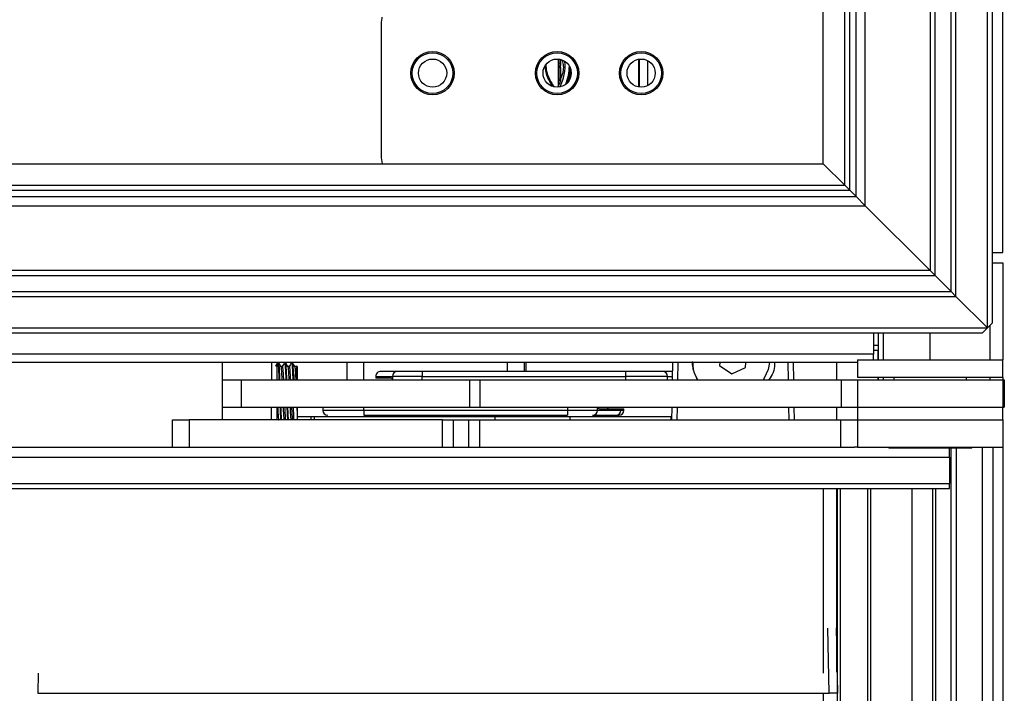
# Model space of a CAD drawing. Units: inches. Extents: x 12 to 140, y 19 to 142.
# Drawn here: x 92 to 98, y 93 to 97 of the extents above; entities that cross this region are included whole.
import ezdxf

# ---------------------------------------------------------------- set-up
doc = ezdxf.new("R2010")
doc.units = ezdxf.units.IN
doc.header["$MEASUREMENT"] = 0

msp = doc.modelspace()

# ---------------------------------------------------------------- linework, layer by layer
at = {"color": 7, "linetype": 'Continuous', "lineweight": 25}
for p, q in [((97.7194, 95.3225), (97.7194, 102.9625)), ((97.6269, 94.8675), (97.6269, 102.4325)), ((97.6569, 94.8975), (97.6569, 102.4025)), ((97.4069, 95.0875), (97.4069, 102.2125)), ((97.4369, 95.0575), (97.4369, 102.2425)), ((97.3119, 95.1825), (97.3119, 102.1175)), ((97.2819, 102.0875), (97.2819, 95.2125)), ((96.8909, 95.6034), (96.8909, 101.6965)), ((96.8359, 95.6585), (96.8359, 101.6415)), ((96.7676, 95.7267), (96.7676, 101.5732)), ((96.7976, 95.6967), (96.7976, 101.6032)), ((96.6376, 95.8567), (96.6376, 101.4432)), ((93.9788, 95.892), (93.9788, 96.709)), ((95.0434, 96.321), (95.0434, 96.4866)), ((95.0434, 96.4634), (95.0536, 96.463)), ((95.0536, 96.4465), (95.0536, 96.463)), ((95.0584, 96.4593), (95.0584, 96.4838)), ((95.5304, 96.3177), (95.5304, 96.4862)), ((95.0434, 96.446), (95.0536, 96.4465)), ((95.0536, 96.436), (95.0434, 96.436)), ((95.0536, 96.4465), (95.0536, 96.436)), ((95.0536, 96.436), (95.0584, 96.436)), ((95.0536, 96.3668), (95.0536, 96.436)), ((95.0584, 96.3668), (95.0584, 96.436)), ((95.0434, 96.3668), (95.0536, 96.3668)), ((95.0434, 96.3568), (95.0536, 96.3573)), ((95.0536, 96.3573), (95.0536, 96.3668)), ((95.0536, 96.3668), (95.0584, 96.3668)), ((95.0163, 96.3205), (95.0434, 96.321)), ((56.8011, 95.8567), (96.6376, 95.8567)), ((96.6376, 95.8567), (96.7676, 95.7267)), ((56.6411, 95.6967), (96.7976, 95.6967)), ((56.6711, 95.7267), (96.7676, 95.7267)), ((96.7676, 95.7267), (96.7976, 95.6967)), ((96.7976, 95.6967), (96.7676, 95.7267)), ((96.7976, 95.6967), (96.8359, 95.6585)), ((96.8359, 95.6585), (96.7976, 95.6967)), ((56.6028, 95.6585), (96.8359, 95.6585)), ((96.8359, 95.6585), (96.8909, 95.6034)), ((96.8909, 95.6034), (96.8359, 95.6585)), ((56.5478, 95.6034), (96.8909, 95.6034)), ((96.8909, 95.6034), (97.2819, 95.2125)), ((97.6569, 95.3225), (97.7194, 95.3225)), ((97.2819, 95.2125), (56.1569, 95.2125)), ((97.2819, 95.2125), (97.3119, 95.1825)), ((97.3119, 95.1825), (97.2819, 95.2125)), ((97.6569, 95.26), (97.7194, 95.26)), ((97.7194, 95.26), (97.7194, 94.675)), ((56.1269, 95.1825), (97.3119, 95.1825)), ((97.3119, 95.1825), (97.4069, 95.0875)), ((56.0019, 95.0575), (97.4369, 95.0575)), ((56.0319, 95.0875), (97.4069, 95.0875)), ((97.4069, 95.0875), (97.4369, 95.0575)), ((97.4369, 95.0575), (97.4069, 95.0875)), ((97.6269, 94.8675), (97.4369, 95.0575)), ((55.8119, 94.8675), (97.6269, 94.8675)), ((97.5969, 94.8375), (97.6269, 94.8675)), ((97.6269, 94.8675), (97.6569, 94.8975)), ((55.8419, 94.8375), (97.5969, 94.8375)), ((96.9394, 94.8375), (96.9394, 94.71)), ((96.9694, 94.675), (96.9694, 94.8375)), ((96.9394, 94.71), (56.4994, 94.71)), ((96.9394, 94.7328), (96.9694, 94.7328)), ((96.9394, 94.675), (96.9394, 94.71)), ((96.9684, 94.675), (96.9684, 94.7328)), ((96.8444, 94.66), (56.5944, 94.66)), ((93.0184, 94.66), (93.0184, 94.314)), ((93.3805, 94.6357), (93.3717, 94.6357)), ((93.4221, 94.6357), (93.4133, 94.6357)), ((93.4698, 94.6357), (93.455, 94.6357)), ((93.4719, 94.6336), (93.4669, 94.6385)), ((93.4719, 94.555), (93.4719, 94.6336)), ((93.7707, 94.555), (93.7707, 94.66)), ((94.848, 94.605), (94.848, 94.66)), ((95.7303, 94.555), (95.7321, 94.66)), ((96.015, 94.66), (96.0135, 94.6414)), ((96.0135, 94.6414), (96.0875, 94.5902)), ((96.0875, 94.5902), (96.1689, 94.6287)), ((96.1689, 94.6287), (96.1715, 94.66)), ((96.4566, 94.66), (96.4584, 94.555)), ((96.7184, 94.66), (96.7184, 94.555)), ((96.8444, 94.675), (96.8444, 94.57)), ((96.8444, 94.675), (97.7194, 94.675)), ((97.7194, 94.57), (97.7194, 94.675)), ((93.445, 94.555), (93.445, 94.6167)), ((93.4698, 94.5733), (93.4698, 94.5733)), ((93.4698, 94.555), (93.4698, 94.5733)), ((93.4698, 94.5733), (93.4698, 94.5733)), ((93.4698, 94.5733), (93.4698, 94.5733)), ((93.9434, 94.575), (94.0441, 94.575)), ((93.9434, 94.575), (93.9434, 94.565)), ((94.0354, 94.565), (93.9434, 94.565)), ((94.074, 94.605), (93.9734, 94.605)), ((94.0441, 94.575), (94.0441, 94.555)), ((94.2219, 94.575), (94.0441, 94.575)), ((94.2219, 94.575), (95.4478, 94.575)), ((95.4481, 94.605), (94.2222, 94.605)), ((95.7005, 94.575), (95.4478, 94.575)), ((95.4478, 94.575), (95.4478, 94.555)), ((95.7262, 94.605), (95.6705, 94.605)), ((95.7005, 94.555), (95.7005, 94.575)), ((95.7262, 94.605), (95.7311, 94.6045)), ((95.8806, 94.555), (95.8778, 94.5596)), ((96.2827, 94.565), (96.2764, 94.555)), ((96.8444, 94.57), (97.7194, 94.57)), ((96.9684, 94.555), (96.9684, 94.57)), ((96.9694, 94.555), (96.9694, 94.57)), ((97.0634, 94.57), (97.0634, 94.555)), ((97.5004, 94.555), (97.5004, 94.57)), ((97.7194, 94.57), (97.7194, 94.555)), ((93.0184, 94.555), (93.1327, 94.555)), ((93.1327, 94.555), (93.1327, 94.391)), ((93.1327, 94.555), (94.5068, 94.555)), ((94.5068, 94.555), (94.5068, 94.391)), ((94.5068, 94.555), (94.5694, 94.555)), ((94.5694, 94.555), (94.5694, 94.391)), ((94.5694, 94.555), (96.7462, 94.555)), ((96.7462, 94.555), (96.7462, 94.391)), ((96.7462, 94.555), (96.8439, 94.555)), ((96.8439, 94.555), (96.8439, 94.391)), ((96.8439, 94.555), (97.7198, 94.555)), ((97.7198, 94.555), (97.7198, 94.391)), ((97.7198, 94.555), (97.7278, 94.555)), ((97.7278, 94.555), (97.7278, 94.391)), ((93.0205, 94.391), (93.1327, 94.391)), ((93.1327, 94.391), (94.5068, 94.391)), ((93.3469, 94.391), (93.3469, 94.314)), ((93.4671, 94.391), (93.4698, 94.3695)), ((93.4687, 94.391), (93.4698, 94.3695)), ((93.4698, 94.3695), (93.4698, 94.391)), ((93.4719, 94.314), (93.4719, 94.391)), ((93.6246, 94.391), (93.6246, 94.371)), ((93.8719, 94.371), (93.8719, 94.391)), ((94.5068, 94.391), (94.5694, 94.391)), ((94.5694, 94.391), (96.7462, 94.391)), ((95.2792, 94.371), (95.2792, 94.391)), ((95.7261, 94.314), (95.7274, 94.391)), ((96.4613, 94.391), (96.4626, 94.314)), ((96.7184, 94.391), (96.7184, 94.314)), ((96.7462, 94.391), (96.8439, 94.391)), ((96.8439, 94.391), (97.7198, 94.391)), ((96.8444, 94.391), (96.8444, 94.314)), ((97.7194, 94.314), (97.7194, 94.391)), ((97.7198, 94.391), (97.7278, 94.391)), ((93.4719, 94.334), (93.5552, 94.334)), ((93.5552, 94.314), (93.5552, 94.334)), ((93.5552, 94.334), (93.5753, 94.334)), ((93.5753, 94.334), (94.6624, 94.334)), ((93.8719, 94.371), (93.6246, 94.371)), ((95.0978, 94.371), (93.8719, 94.371)), ((93.8722, 94.341), (95.0982, 94.341)), ((94.3784, 94.341), (94.3784, 94.334)), ((94.6624, 94.334), (95.1143, 94.334)), ((94.6919, 94.334), (94.6919, 94.341)), ((95.2792, 94.371), (95.0978, 94.371)), ((95.1143, 94.334), (95.7217, 94.334)), ((95.2493, 94.341), (95.3893, 94.341)), ((95.4193, 94.371), (95.2792, 94.371)), ((95.2913, 94.381), (95.4193, 94.381)), ((95.3893, 94.341), (95.4074, 94.341)), ((95.4193, 94.371), (95.4193, 94.381)), ((95.4193, 94.381), (95.4374, 94.381)), ((95.4374, 94.371), (95.4193, 94.371)), ((95.4374, 94.371), (95.4374, 94.381)), ((95.7217, 94.314), (95.7217, 94.334)), ((92.7199, 94.15), (92.7199, 94.314)), ((92.7199, 94.314), (92.8199, 94.314)), ((92.8199, 94.314), (92.8199, 94.15)), ((94.3446, 94.314), (92.8199, 94.314)), ((94.3446, 94.15), (94.3446, 94.314)), ((94.3446, 94.314), (94.4099, 94.314)), ((94.4099, 94.314), (94.4099, 94.15)), ((94.4099, 94.314), (94.5041, 94.314)), ((94.5041, 94.15), (94.5041, 94.314)), ((94.5041, 94.314), (94.567, 94.314)), ((94.567, 94.314), (94.567, 94.15)), ((94.567, 94.314), (96.7439, 94.314)), ((96.7439, 94.15), (96.7439, 94.314)), ((96.7439, 94.314), (96.8439, 94.314)), ((96.8439, 94.314), (96.8439, 94.15)), ((96.8439, 94.314), (97.7199, 94.314)), ((97.7199, 94.314), (97.7199, 94.15)), ((77.1869, 94.15), (96.826, 94.15)), ((96.8439, 94.15), (96.826, 94.15)), ((96.8439, 94.15), (97.7199, 94.15)), ((97.0319, 94.15), (97.0319, 94.1425)), ((97.5319, 94.1425), (97.5319, 94.15)), ((97.5964, 43.525), (97.5964, 94.15)), ((97.6584, 94.15), (97.6584, 43.525)), ((97.7194, 94.15), (97.7194, 43.525)), ((77.1869, 94.088), (97.3984, 94.088)), ((97.5319, 94.1425), (97.0319, 94.1425)), ((97.3984, 94.088), (97.3984, 94.1425)), ((97.3984, 94.088), (97.3984, 93.93)), ((97.4084, 43.532), (97.4084, 94.1425)), ((77.1869, 93.93), (97.3984, 93.93)), ((97.3984, 93.9), (97.3984, 93.93)), ((77.1869, 93.9), (97.3984, 93.9)), ((96.7204, 92.7939), (96.7204, 93.9)), ((96.7239, 43.775), (96.7239, 93.9)), ((96.9219, 93.9), (96.9219, 43.775)), ((97.2984, 43.775), (97.2984, 93.9)), ((96.7157, 93.0608), (96.7226, 92.6665)), ((91.9112, 92.7879), (91.9091, 92.6665)), ((91.9091, 92.6665), (96.6726, 92.6665)), ((96.7226, 92.6665), (96.6726, 92.6665))]:
    msp.add_line(p, q, dxfattribs=at)
at = {"color": 8, "linetype": 'Continuous', "lineweight": 25}
for p, q in [((95.0536, 96.463), (95.0536, 96.485)), ((95.5254, 96.4854), (95.5254, 96.3185)), ((95.5824, 96.3275), (95.5824, 96.4764)), ((97.643, 94.675), (97.643, 94.8836)), ((96.9994, 94.8375), (96.9994, 94.675)), ((97.2819, 94.675), (97.2819, 94.8375)), ((96.9394, 94.7628), (96.9694, 94.7628)), ((93.3159, 94.66), (93.3159, 94.555)), ((93.8697, 94.66), (93.8697, 94.555)), ((94.7356, 94.605), (94.7356, 94.66)), ((94.8367, 94.66), (94.8367, 94.605)), ((95.7621, 94.66), (95.7603, 94.555)), ((96.4284, 94.555), (96.4266, 94.66)), ((94.2219, 94.555), (94.2219, 94.575)), ((95.7005, 94.575), (95.7306, 94.575)), ((96.9994, 94.57), (96.9994, 94.555)), ((97.643, 94.555), (97.643, 94.57)), ((93.3159, 94.314), (93.3159, 94.391)), ((95.0978, 94.391), (95.0978, 94.371)), ((95.7574, 94.391), (95.7561, 94.314)), ((96.4326, 94.314), (96.4313, 94.391)), ((93.5753, 94.314), (93.5753, 94.334)), ((94.6624, 94.314), (94.6624, 94.334)), ((95.1143, 94.314), (95.1143, 94.334)), ((97.4384, 94.1425), (97.4384, 43.532)), ((96.6384, 92.7879), (96.6384, 93.9)), ((96.7389, 93.9), (96.7389, 43.775)), ((96.9069, 43.775), (96.9069, 93.9)), ((97.1724, 43.775), (97.1724, 93.9)), ((97.3134, 93.9), (97.3134, 43.775)), ((96.6726, 92.6665), (96.6658, 93.0579)), ((96.6384, 45.0085), (96.6384, 92.6665))]:
    msp.add_line(p, q, dxfattribs=at)
at = {"color": 7, "linetype": 'Continuous', "lineweight": 25, "flags": 128}
for points in [[(93.9788, 96.709), (93.9812, 96.7333), (93.9826, 96.7392)], [(95.0943, 96.3407), (95.1094, 96.3974), (95.1132, 96.4361)], [(93.9843, 95.8554), (93.9812, 95.8676), (93.9788, 95.892)], [(96.3142, 94.66), (96.3056, 94.6161), (96.2827, 94.565)]]:
    msp.add_lwpolyline(points, dxfattribs=at)
at = {"color": 8, "linetype": 'Continuous', "lineweight": 25, "flags": 128}
msp.add_lwpolyline([(95.117, 96.4254), (95.1066, 96.3645), (95.1019, 96.3491)], dxfattribs=at)
at = {"color": 7, "linetype": 'Continuous', "lineweight": 25}
for centre, radius in [((94.2853, 96.402), 0.1305), ((94.2853, 96.402), 0.1225), ((95.0353, 96.402), 0.1305), ((95.0353, 96.402), 0.1225), ((95.5413, 96.402), 0.1305), ((95.5413, 96.402), 0.1225), ((94.2853, 96.402), 0.085), ((95.0353, 96.402), 0.085), ((95.5413, 96.402), 0.085)]:
    msp.add_circle(centre, radius, dxfattribs=at)
at = {"color": 8, "linetype": 'Continuous', "lineweight": 25}
for radius, start, end in [(0.2699, 331.80878, 5.7689), (0.2956, 337.86889, 359.70879)]:
    msp.add_arc((94.8134, 96.446), radius, start, end, dxfattribs=at)
at = {"color": 7, "linetype": 'Continuous', "lineweight": 25}
for centre, radius, start, end in [((95.054, 96.4586), 0.00443, 9.09297, 94.75875), ((95.0534, 96.4515), 0.005, 273, 0), ((95.0534, 96.3623), 0.005, 273, 0), ((94.0741, 94.575), 0.03, 90.04318, 180.04311), ((94.9194, 94.5825), 0.6976, 178.15155, 180.61596), ((96.1453, 94.5825), 0.6976, 178.15155, 180.61596), ((95.6705, 94.575), 0.03, 359.99834, 89.99834), ((94.0338, 94.555), 0.01, 0, 13.36175), ((95.2898, 94.391), 0.01, 179.99999, 196.01836), ((95.3469, 94.391), 0.01, 179.99999, 196.01836), ((95.347, 94.391), 0.01, 180, 193.36175), ((93.6546, 94.371), 0.03, 179.99834, 269.99834), ((94.5694, 94.3635), 0.6976, 179.38404, 181.84845), ((95.7954, 94.3635), 0.6976, 179.38404, 181.84845), ((95.2493, 94.3709), 0.03, 270.08377, 0.08353)]:
    msp.add_arc(centre, radius, start, end, dxfattribs=at)
for centre, major_axis, ratio, start_param, end_param in [((93.9734, 94.575), (0.03, 0), 0.999705, 1.570796, 3.141593), ((94.0354, 94.555), (0, 0.01), 0.836281, 4.991978, 6.283185), ((95.2913, 94.391), (0.0116, 0), 0.859399, 3.421182, 4.712389), ((95.3454, 94.391), (0, 0.01), 0.836281, 1.850385, 3.141593), ((95.3893, 94.371), (0, 0.03), 0.999589, 3.141593, 4.712389), ((95.4074, 94.371), (0.03, 0), 0.999705, 4.712389, 6.283185)]:
    msp.add_ellipse(centre, major_axis=major_axis, ratio=ratio, start_param=start_param, end_param=end_param, dxfattribs=at)
at = {"color": 8, "linetype": 'Continuous', "lineweight": 25}
for points, knots in [([(95.0662, 96.4796), (95.069, 96.4684), (95.0781, 96.4322), (95.0664, 96.396), (95.0584, 96.3711)], [0, 0, 0, 0, 0.310133, 1, 1, 1, 1]), ([(95.0066, 96.3232), (95.006, 96.3241), (95.0025, 96.3298), (94.9892, 96.3527), (94.9737, 96.3871), (94.9661, 96.4199), (94.9637, 96.4376), (94.9644, 96.4463), (94.9644, 96.4465)], [0, 0, 0, 0, 0.057146, 0.369568, 0.682369, 0.843079, 0.996896, 1, 1, 1, 1]), ([(94.9686, 96.4518), (94.9684, 96.4499), (94.9673, 96.4395), (94.9699, 96.4203), (94.9779, 96.3887), (94.9941, 96.3552), (95.0085, 96.3322), (95.0153, 96.3219), (95.0159, 96.321), (95.0163, 96.3205)], [0, 0, 0, 0, 0.02825, 0.14978, 0.271763, 0.514769, 0.75729, 0.881889, 1, 1, 1, 1]), ([(95.0555, 96.3563), (95.0552, 96.3544), (95.0536, 96.3444), (95.0479, 96.3359), (95.0434, 96.3291)], [0, 0, 0, 0, 0.1965841, 1, 1, 1, 1])]:
    msp.add_open_spline(points, degree=3, knots=knots, dxfattribs=at)
at = {"color": 7, "linetype": 'Continuous', "lineweight": 25}
for points, knots in [([(95.0584, 96.456), (95.0584, 96.4563), (95.0584, 96.4569), (95.0584, 96.4578), (95.0584, 96.4586), (95.0584, 96.4591), (95.0584, 96.4593)], [0, 0, 0, 0, 0.2558419, 0.5, 0.7441581, 1, 1, 1, 1]), ([(95.0584, 96.4515), (95.0584, 96.4515), (95.0584, 96.4517), (95.0584, 96.4527), (95.0584, 96.4542), (95.0584, 96.4554), (95.0584, 96.456)], [0, 0, 0, 0, 0.249127, 0.499863, 0.749135, 1, 1, 1, 1]), ([(95.0584, 96.3623), (95.0584, 96.3624), (95.0584, 96.3625), (95.0584, 96.3636), (95.0584, 96.365), (95.0584, 96.3662), (95.0584, 96.3668)], [0, 0, 0, 0, 0.249127, 0.499863, 0.749135, 1, 1, 1, 1]), ([(93.3529, 94.66), (93.3506, 94.656), (93.3459, 94.6479), (93.3412, 94.6398), (93.3388, 94.6357)], [0, 0, 0, 0, 0.489757, 1, 1, 1, 1]), ([(93.3469, 94.6612), (93.3469, 94.6484), (93.3469, 94.6218), (93.3469, 94.5853), (93.3469, 94.5611), (93.3469, 94.555)], [0, 0, 0, 0, 0.411705, 0.851781, 1, 1, 1, 1]), ([(93.3531, 94.6573), (93.3534, 94.6582), (93.3546, 94.6619), (93.3564, 94.6387), (93.3587, 94.6012), (93.36, 94.5666), (93.3605, 94.555)], [0, 0, 0, 0, 0.112484, 0.459327, 0.81729, 1, 1, 1, 1]), ([(93.372, 94.635), (93.3696, 94.6392), (93.3649, 94.6474), (93.3601, 94.6557), (93.3577, 94.6599)], [0, 0, 0, 0, 0.499973, 1, 1, 1, 1]), ([(93.3577, 94.6584), (93.3578, 94.6586), (93.3588, 94.6611), (93.3604, 94.6382), (93.3627, 94.6012), (93.364, 94.5666), (93.3645, 94.555)], [0, 0, 0, 0, 0.0438095, 0.4174901, 0.8031517, 1, 1, 1, 1]), ([(93.372, 94.6339), (93.3721, 94.6341), (93.3731, 94.6362), (93.3747, 94.616), (93.3768, 94.5872), (93.378, 94.5613), (93.3783, 94.555)], [0, 0, 0, 0, 0.0388606, 0.4455389, 0.8652673, 1, 1, 1, 1]), ([(93.3945, 94.66), (93.3922, 94.656), (93.3875, 94.6479), (93.3829, 94.6398), (93.3805, 94.6357)], [0, 0, 0, 0, 0.489757, 1, 1, 1, 1]), ([(93.3805, 94.6329), (93.3808, 94.6337), (93.3819, 94.6369), (93.3837, 94.6166), (93.3858, 94.5872), (93.387, 94.5613), (93.3873, 94.555)], [0, 0, 0, 0, 0.120604, 0.492695, 0.876726, 1, 1, 1, 1]), ([(93.3948, 94.6573), (93.3951, 94.6582), (93.3963, 94.6619), (93.398, 94.6387), (93.4003, 94.6012), (93.4017, 94.5666), (93.4021, 94.555)], [0, 0, 0, 0, 0.112484, 0.459327, 0.81729, 1, 1, 1, 1]), ([(93.4137, 94.635), (93.4113, 94.6392), (93.4065, 94.6474), (93.4017, 94.6557), (93.3993, 94.6599)], [0, 0, 0, 0, 0.499973, 1, 1, 1, 1]), ([(93.3993, 94.6584), (93.3994, 94.6586), (93.4004, 94.6611), (93.402, 94.6382), (93.4043, 94.6012), (93.4057, 94.5666), (93.4061, 94.555)], [0, 0, 0, 0, 0.0438095, 0.4174901, 0.8031517, 1, 1, 1, 1]), ([(93.4137, 94.6339), (93.4138, 94.6341), (93.4148, 94.6362), (93.4163, 94.616), (93.4185, 94.5872), (93.4197, 94.5613), (93.4199, 94.555)], [0, 0, 0, 0, 0.0388606, 0.4455389, 0.8652673, 1, 1, 1, 1]), ([(93.4362, 94.66), (93.4339, 94.656), (93.4292, 94.6479), (93.4245, 94.6398), (93.4221, 94.6357)], [0, 0, 0, 0, 0.4897573, 1, 1, 1, 1]), ([(93.4221, 94.6329), (93.4224, 94.6337), (93.4236, 94.6369), (93.4254, 94.6166), (93.4275, 94.5872), (93.4287, 94.5613), (93.429, 94.555)], [0, 0, 0, 0, 0.120604, 0.492695, 0.876726, 1, 1, 1, 1]), ([(93.4365, 94.6573), (93.4367, 94.6582), (93.4379, 94.6619), (93.4397, 94.6388), (93.442, 94.601), (93.4433, 94.5666), (93.4438, 94.555)], [0, 0, 0, 0, 0.112383, 0.458914, 0.816555, 1, 1, 1, 1]), ([(93.4554, 94.635), (93.453, 94.6392), (93.4482, 94.6474), (93.4434, 94.6557), (93.441, 94.6599)], [0, 0, 0, 0, 0.499973, 1, 1, 1, 1]), ([(93.441, 94.6584), (93.4411, 94.6586), (93.4421, 94.6611), (93.4433, 94.6443), (93.4446, 94.6236), (93.445, 94.6167)], [0, 0, 0, 0, 0.0729158, 0.6948636, 1, 1, 1, 1]), ([(93.4554, 94.6339), (93.4555, 94.6341), (93.4564, 94.6362), (93.458, 94.616), (93.4601, 94.5872), (93.4613, 94.5613), (93.4616, 94.555)], [0, 0, 0, 0, 0.0388606, 0.4455389, 0.8652673, 1, 1, 1, 1]), ([(93.4698, 94.5733), (93.4693, 94.5868), (93.4683, 94.6139), (93.4672, 94.6358), (93.4663, 94.637), (93.466, 94.6376)], [0, 0, 0, 0, 0.368138, 0.73622, 1, 1, 1, 1]), ([(95.8484, 94.666), (95.8488, 94.653), (95.8499, 94.6156), (95.8668, 94.5817), (95.8778, 94.5596)], [0, 0, 0, 0, 0.347675, 1, 1, 1, 1]), ([(95.8778, 94.5596), (95.8681, 94.5817), (95.8539, 94.6141), (95.8546, 94.649), (95.8548, 94.66)], [0, 0, 0, 0, 0.684876, 1, 1, 1, 1]), ([(96.344, 94.66), (96.344, 94.6599), (96.3477, 94.6277), (96.3352, 94.5873), (96.3116, 94.5587), (96.3085, 94.555)], [0, 0, 0, 0, 0.002693, 0.868365, 1, 1, 1, 1]), ([(93.445, 94.6167), (93.4468, 94.6012), (93.449, 94.5827), (93.4511, 94.5588), (93.4515, 94.555)], [0, 0, 0, 0, 0.838489, 1, 1, 1, 1]), ([(94.2222, 94.605), (94.2041, 94.605), (94.1665, 94.605), (94.1177, 94.605), (94.083, 94.605), (94.077, 94.605), (94.074, 94.605)], [0, 0, 0, 0, 0.240937, 0.5, 0.759063, 1, 1, 1, 1]), ([(95.6705, 94.605), (95.6672, 94.605), (95.6623, 94.605), (95.6343, 94.605), (95.6055, 94.605), (95.57, 94.605), (95.5185, 94.605), (95.4758, 94.605), (95.4481, 94.605)], [0, 0, 0, 0, 0.239457, 0.368361, 0.5, 0.631639, 0.760543, 1, 1, 1, 1]), ([(93.3527, 94.391), (93.3536, 94.3746), (93.3552, 94.3414), (93.3573, 94.3149), (93.3586, 94.3143), (93.359, 94.3141)], [0, 0, 0, 0, 0.392957, 0.800507, 1, 1, 1, 1]), ([(93.3666, 94.391), (93.3667, 94.3874), (93.3677, 94.3607), (93.3689, 94.3311), (93.3701, 94.3175), (93.3704, 94.314)], [0, 0, 0, 0, 0.101661, 0.768188, 1, 1, 1, 1]), ([(93.3706, 94.391), (93.3707, 94.3874), (93.3717, 94.3607), (93.3729, 94.3311), (93.3741, 94.3175), (93.3744, 94.314)], [0, 0, 0, 0, 0.101661, 0.768188, 1, 1, 1, 1]), ([(93.3854, 94.391), (93.3862, 94.3746), (93.3879, 94.3412), (93.3901, 94.3134), (93.3916, 94.3132), (93.3923, 94.313)], [0, 0, 0, 0, 0.361024, 0.735456, 1, 1, 1, 1]), ([(93.3944, 94.391), (93.3952, 94.3746), (93.3969, 94.3414), (93.3989, 94.3149), (93.4003, 94.3143), (93.4007, 94.3141)], [0, 0, 0, 0, 0.392957, 0.800507, 1, 1, 1, 1]), ([(93.4082, 94.391), (93.4084, 94.3874), (93.4094, 94.3607), (93.4106, 94.3311), (93.4118, 94.3175), (93.4121, 94.314)], [0, 0, 0, 0, 0.101661, 0.768188, 1, 1, 1, 1]), ([(93.4122, 94.391), (93.4124, 94.3874), (93.4134, 94.3607), (93.4146, 94.3311), (93.4158, 94.3175), (93.4161, 94.314)], [0, 0, 0, 0, 0.101661, 0.768188, 1, 1, 1, 1]), ([(93.427, 94.391), (93.4279, 94.3746), (93.4295, 94.3412), (93.4318, 94.3134), (93.4333, 94.3132), (93.4339, 94.313)], [0, 0, 0, 0, 0.361024, 0.735456, 1, 1, 1, 1]), ([(93.4361, 94.391), (93.4369, 94.3746), (93.4386, 94.3414), (93.4406, 94.3149), (93.4419, 94.3143), (93.4424, 94.3141)], [0, 0, 0, 0, 0.392957, 0.800507, 1, 1, 1, 1]), ([(93.4507, 94.314), (93.4505, 94.3177), (93.4498, 94.3293), (93.449, 94.3574), (93.4483, 94.3834), (93.4481, 94.391)], [0, 0, 0, 0, 0.249179, 0.781596, 1, 1, 1, 1]), ([(93.3469, 94.3372), (93.3475, 94.3288), (93.3487, 94.3122), (93.35, 94.3128), (93.3506, 94.313)], [0, 0, 0, 0, 0.507498, 1, 1, 1, 1])]:
    msp.add_open_spline(points, degree=3, knots=knots, dxfattribs=at)

doc.saveas('drawing.dxf')
